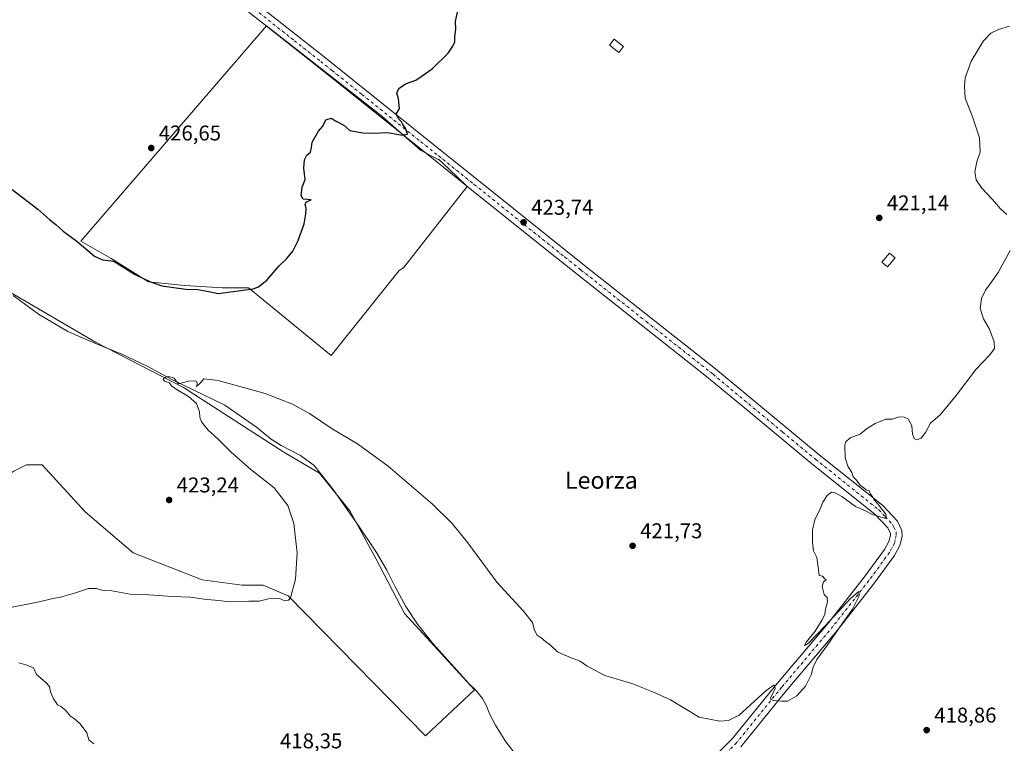
# Model space of a CAD drawing. Units: metres. Extents: x 580347 to 583806, y 4712704 to 4715057.
# Drawn here: x 582508 to 582969, y 4713737 to 4714075 of the extents above; entities that cross this region are included whole.
import ezdxf
from ezdxf.enums import TextEntityAlignment as Align

# ---------------------------------------------------------------- set-up
doc = ezdxf.new("R2010")
doc.units = ezdxf.units.M
doc.header["$MEASUREMENT"] = 0
doc.linetypes.add('DGN Style 4', pattern=[2.638475, 1.318413, -0.659207, 0.001648, -0.659207])
for name, color, linetype, lineweight in [('Corriente natural lineal', 142, 'Continuous', 13), ('Cultivos herbáceos CxS', 92, 'Continuous', 0), ('Cultivos leñosos CxS', 92, 'Continuous', 0), ('Curva de nivel maestra', 30, 'Continuous', 30), ('Curva de nivel normal', 30, 'Continuous', 0), ('Edificación ligera Cxs', 1, 'Continuous', 0), ('Pista no pavimentada Cxs', 111, 'Continuous', 0), ('Pista no pavimentada eje', 91, 'DGN Style 4', 0), ('Punto de cota en terreno', 7, 'Continuous', 0), ('Rótulo de punto de cota en terreno', 7, 'Continuous', 0), ('Suelo desnudo CxS', 253, 'Continuous', 0), ('Texto cartográfico', 7, 'Continuous', 0)]:
    doc.layers.add(name, color=color, linetype=linetype, lineweight=lineweight)
doc.styles.add('Style-Arial', font='txt')

# ---------------------------------------------------------------- blocks, each defined once
blk = doc.blocks.new('*U13')
at = {"layer": 'Cultivos herbáceos CxS', "color": 92, "linetype": 'Continuous', "lineweight": 0}
for points in [[(582623.2517, 4714072.5403, 426.5207), (582536.2607, 4713971.7307, 425.3247), (582550.4877, 4713963.6005, 425.4868), (582567.9668, 4713952.6251, 425.0487), (582585.0393, 4713950.9989, 425.4432), (582602.5185, 4713949.7793, 425.2982), (582614.8699, 4713949.7791, 425.2207), (582653.5819, 4713918.0829, 423.4668), (582685.4429, 4713957.9083, 424.0678), (582687.4757, 4713959.1277, 424.0403), (582717.1499, 4713997.3379, 424.4132), (582708.5859, 4714005.5131, 424.5823), (582703.8453, 4714010.0381, 424.6978), (582703.6977, 4714009.8609, 424.6971), (582695.4265, 4714014.3143, 424.8109), (582677.3144, 4714030.2643, 425.3833), (582676.5147, 4714030.8897, 425.3951)], [(582687.8322, 4713797.336, 418.3286), (582674.5953, 4713822.8292, 418.741), (582662.339, 4713845.3809, 419.2375), (582648.1216, 4713863.03, 419.5225), (582631.453, 4713872.8351, 419.6578), (582584.3886, 4713903.2309, 420.4764), (582543.2072, 4713924.3118, 420.6003), (582497.1233, 4713951.2758, 420.8658), (582482.9059, 4713963.5321, 421.0675), (582463.2958, 4713976.769, 421.2668), (582442.7051, 4713954.7076, 423.8401), (582372.5987, 4713914.0165, 423.7757), (582431.4292, 4713815.4754, 421.8921), (582504.9675, 4713864.0105, 422.6695), (582510.8504, 4713866.9521, 423.0329), (582518.2042, 4713866.9521, 423.3001), (582538.3047, 4713844.8906, 422.7121), (582560.8564, 4713825.7707, 421.978), (582593.2131, 4713813.0241, 421.8673), (582611.8428, 4713810.5728, 421.6215), (582621.6479, 4713810.5728, 421.4267), (582633.414, 4713805.6703, 420.3472), (582697.6373, 4713739.9762, 418.0458), (582720.6792, 4713761.5474, 417.9733)]]:
    blk.add_polyline3d(points, close=True, dxfattribs=at)
blk = doc.blocks.new('5PATER')
at = {"layer": 'Suelo desnudo CxS', "linetype": 'Continuous', "lineweight": 0}
h = blk.add_hatch(color=51, dxfattribs=at)
edge = h.paths.add_edge_path()
edge.add_ellipse((0, 0), major_axis=(-0.11, -0.111), ratio=0.999422, start_angle=0, end_angle=360)

msp = doc.modelspace()

# ---------------------------------------------------------------- linework, layer by layer
at = {"layer": 'Corriente natural lineal', "color": 142, "linetype": 'Continuous', "lineweight": 13}
msp.add_polyline3d([(582504.71, 4713946.2, 420.86), (582516.54, 4713937.56, 420.84), (582530.24, 4713929.44, 420.74), (582542.85, 4713923.94, 420.61), (582555.55, 4713918.83, 420.66), (582567.32, 4713913.12, 420.71), (582578.99, 4713906.94, 420.63), (582603.76, 4713894.9, 419.99), (582618.56, 4713884.63, 419.69), (582625.4, 4713879, 419.82), (582630.11, 4713875.98, 419.87), (582639.2, 4713871.26, 419.73), (582645.64, 4713866.67, 419.52), (582654.4, 4713855.32, 419.27), (582666.51, 4713838.17, 419.32), (582674.73, 4713825.86, 418.82), (582679.54, 4713817.64, 418.65), (582683.5, 4713809.87, 418.57), (582688.53, 4713800.62, 418.42), (582693.91, 4713792.31, 418.35), (582701.21, 4713783.29, 418.2), (582718.18, 4713764.45, 417.92), (582720.98, 4713761.68, 418), (582724.38, 4713757.49, 417.85), (582726.26, 4713754.03, 417.83), (582727.66, 4713750.37, 417.77), (582730.43, 4713745.04, 417.74), (582734.94, 4713737.66, 417.93), (582740.68, 4713730.41, 417.61)], dxfattribs=at)
at = {"layer": 'Cultivos herbáceos CxS', "color": 92, "linetype": 'Continuous', "lineweight": 0}
for points in [[(582653.58, 4713918.08, 423.47), (582685.44, 4713957.91, 424.07), (582687.48, 4713959.13, 424.04), (582717.15, 4713997.34, 424.41), (582708.59, 4714005.51, 424.58), (582703.85, 4714010.04, 424.7), (582703.7, 4714009.86, 424.7), (582695.43, 4714014.31, 424.81), (582677.31, 4714030.26, 425.38), (582676.51, 4714030.89, 425.4), (582623.25, 4714072.54, 426.52), (582536.26, 4713971.73, 425.32), (582550.49, 4713963.6, 425.49), (582567.97, 4713952.63, 425.05), (582585.04, 4713951, 425.44), (582602.52, 4713949.78, 425.3), (582614.87, 4713949.78, 425.22), (582653.58, 4713918.08, 423.47)], [(582697.64, 4713739.98, 418.05), (582720.68, 4713761.55, 417.97), (582687.83, 4713797.34, 418.33), (582674.6, 4713822.83, 418.74), (582662.34, 4713845.38, 419.24), (582648.12, 4713863.03, 419.52), (582631.45, 4713872.84, 419.66), (582584.39, 4713903.23, 420.48), (582543.21, 4713924.31, 420.6), (582497.12, 4713951.28, 420.87)], [(582504.97, 4713864.01, 422.67), (582510.85, 4713866.95, 423.03), (582518.2, 4713866.95, 423.3), (582538.3, 4713844.89, 422.71), (582560.86, 4713825.77, 421.98), (582593.21, 4713813.02, 421.87), (582611.84, 4713810.57, 421.62), (582621.65, 4713810.57, 421.43), (582633.41, 4713805.67, 420.35), (582697.64, 4713739.98, 418.05)]]:
    msp.add_polyline3d(points, dxfattribs=at)
at = {"layer": 'Cultivos leñosos CxS', "color": 92, "linetype": 'Continuous', "lineweight": 0}
for points in [[(582695.43, 4714014.31, 424.81), (582703.7, 4714009.86, 424.7), (582703.85, 4714010.04, 424.7), (582708.59, 4714005.51, 424.58), (582717.15, 4713997.34, 424.41), (582687.48, 4713959.13, 424.04), (582685.44, 4713957.91, 424.07), (582653.58, 4713918.08, 423.47), (582614.87, 4713949.78, 425.22), (582602.52, 4713949.78, 425.3), (582585.04, 4713951, 425.44), (582567.97, 4713952.63, 425.05), (582550.49, 4713963.6, 425.49), (582536.26, 4713971.73, 425.32), (582623.25, 4714072.54, 426.52), (582676.51, 4714030.89, 425.4), (582677.31, 4714030.26, 425.38)], [(582631.45, 4713872.84, 419.66), (582648.12, 4713863.03, 419.52), (582662.34, 4713845.38, 419.24), (582674.6, 4713822.83, 418.74), (582687.83, 4713797.34, 418.33), (582720.68, 4713761.55, 417.97), (582697.64, 4713739.98, 418.05), (582633.41, 4713805.67, 420.35), (582621.65, 4713810.57, 421.43), (582611.84, 4713810.57, 421.62), (582593.21, 4713813.02, 421.87), (582560.86, 4713825.77, 421.98), (582538.3, 4713844.89, 422.71), (582518.2, 4713866.95, 423.3), (582510.85, 4713866.95, 423.03), (582504.97, 4713864.01, 422.67), (582431.43, 4713815.48, 421.89), (582372.6, 4713914.02, 423.78), (582442.71, 4713954.71, 423.84), (582463.3, 4713976.77, 421.27), (582482.91, 4713963.53, 421.07), (582497.12, 4713951.28, 420.87), (582543.21, 4713924.31, 420.6), (582584.39, 4713903.23, 420.48)]]:
    msp.add_polyline3d(points, close=True, dxfattribs=at)
for points in [[(582653.58, 4713918.08, 423.47), (582685.44, 4713957.91, 424.07), (582687.48, 4713959.13, 424.04), (582717.15, 4713997.34, 424.41), (582708.59, 4714005.51, 424.58), (582703.85, 4714010.04, 424.7), (582703.7, 4714009.86, 424.7), (582695.43, 4714014.31, 424.81), (582677.31, 4714030.26, 425.38), (582676.51, 4714030.89, 425.4), (582623.25, 4714072.54, 426.52), (582536.26, 4713971.73, 425.32), (582550.49, 4713963.6, 425.49), (582567.97, 4713952.63, 425.05), (582585.04, 4713951, 425.44), (582602.52, 4713949.78, 425.3), (582614.87, 4713949.78, 425.22), (582653.58, 4713918.08, 423.47)], [(582697.64, 4713739.98, 418.05), (582720.68, 4713761.55, 417.97), (582687.83, 4713797.34, 418.33), (582674.6, 4713822.83, 418.74), (582662.34, 4713845.38, 419.24), (582648.12, 4713863.03, 419.52), (582631.45, 4713872.84, 419.66), (582584.39, 4713903.23, 420.48), (582543.21, 4713924.31, 420.6), (582497.12, 4713951.28, 420.87)], [(582504.97, 4713864.01, 422.67), (582510.85, 4713866.95, 423.03), (582518.2, 4713866.95, 423.3), (582538.3, 4713844.89, 422.71), (582560.86, 4713825.77, 421.98), (582593.21, 4713813.02, 421.87), (582611.84, 4713810.57, 421.62), (582621.65, 4713810.57, 421.43), (582633.41, 4713805.67, 420.35), (582697.64, 4713739.98, 418.05)]]:
    msp.add_polyline3d(points, dxfattribs=at)
at = {"layer": 'Curva de nivel maestra', "color": 30, "linetype": 'Continuous', "lineweight": 30, "elevation": 425, "flags": 128}
msp.add_lwpolyline([(582504.11, 4713995.95), (582516.14, 4713986.66), (582521.76, 4713981.6), (582524.68, 4713979.52), (582528.01, 4713976.44), (582534.5, 4713971.68), (582542.68, 4713964.69), (582546.4, 4713962.92), (582551.82, 4713962.25), (582561.42, 4713956.16), (582568.9, 4713952.63), (582574.18, 4713950.72), (582585.45, 4713949.24), (582590.91, 4713949.09), (582596.33, 4713948.11), (582600.63, 4713947.21), (582617.04, 4713949.29), (582619.49, 4713950.3), (582623.58, 4713953.65), (582629.26, 4713960.07), (582632.67, 4713963.4), (582635.67, 4713967.07), (582638.16, 4713972.01), (582640.9, 4713979.75), (582641.61, 4713984.41), (582641.88, 4713987), (582641.3, 4713988.95), (582642.06, 4713990.14), (582644.2, 4713991.06), (582640.47, 4713991.42), (582639.51, 4713993.07), (582639.95, 4713996.99), (582641.37, 4714000.6), (582640.72, 4714005.9), (582641.1, 4714009.77), (582642.12, 4714011.91), (582643.84, 4714013.34), (582644.37, 4714015.5), (582644.66, 4714018.05), (582647.56, 4714023.24), (582649.69, 4714025.61), (582651.09, 4714028.52), (582653.53, 4714029.36), (582655.59, 4714028.06), (582659.4, 4714025.96), (582662.22, 4714023.58), (582668.37, 4714022.35), (582673.15, 4714022.22), (582680.02, 4714022.64), (582686.83, 4714021.37), (582689.28, 4714021.72), (582688.37, 4714024.59), (582687.14, 4714026.25), (582686.4, 4714027.58), (582685.41, 4714028.59), (582684.02, 4714031.24), (582685.51, 4714033.74), (582685.01, 4714038.4), (582684.24, 4714041.07), (582685.22, 4714043.15), (582688.39, 4714045.4), (582693.22, 4714047.15), (582696.22, 4714049.07), (582700.89, 4714052.4), (582708.31, 4714059.74), (582710.56, 4714063.07), (582711.51, 4714065.07), (582711.45, 4714067.4), (582711.95, 4714071), (582711.82, 4714074.6), (582713.38, 4714081.88)], dxfattribs=at)
at = {"layer": 'Curva de nivel normal', "color": 30, "linetype": 'Continuous', "lineweight": 0, "elevation": 420, "flags": 128}
for points in [[(582969.96, 4713984.15), (582966.98, 4713986.89), (582963.17, 4713991.26), (582958.26, 4713996.51), (582955.55, 4714000.41), (582954.92, 4714004.16), (582955.79, 4714008.87), (582957.49, 4714013.4), (582957.16, 4714020.07), (582953.63, 4714030.38), (582950.44, 4714038.62), (582950.12, 4714044.38), (582950.35, 4714048.14), (582953.16, 4714056.02), (582959, 4714065.47), (582962.36, 4714069.02), (582966, 4714070.81), (582971.18, 4714072.35)], [(582500.22, 4713799.51), (582516.81, 4713802.76), (582523.25, 4713804.34), (582526.74, 4713804.91), (582533.34, 4713806.77), (582539.86, 4713809.04), (582543.65, 4713808.99), (582546.22, 4713808.26), (582550.89, 4713807.9), (582559.44, 4713806.45), (582568.1, 4713806.1), (582579.11, 4713805.31), (582587.67, 4713804.94), (582594.12, 4713803.99), (582599.12, 4713803.53), (582606.37, 4713802.83), (582614.99, 4713803.07), (582619.76, 4713803.16), (582624.16, 4713804.2), (582629.09, 4713804.48), (582631.85, 4713803.26), (582633.57, 4713803.51), (582634.47, 4713804.71), (582636.84, 4713813.4), (582637.62, 4713825.74), (582636.08, 4713839.49), (582633.26, 4713847.92), (582626.82, 4713856.12), (582615.99, 4713864.68), (582606.68, 4713872.86), (582600.53, 4713879.04), (582595.95, 4713883.13), (582592.86, 4713887.04), (582592.04, 4713889.22), (582591.96, 4713891.81), (582590.44, 4713895.62), (582586.75, 4713898.9), (582580.96, 4713902.35), (582578.84, 4713903.98), (582577.79, 4713905.3), (582575.43, 4713906.15), (582574.91, 4713907.1), (582575.91, 4713908.05), (582577.55, 4713908.25), (582580.05, 4713907.57), (582580.98, 4713906.16), (582581.98, 4713904.83), (582586.73, 4713906.1), (582589.63, 4713906.22), (582590.66, 4713905.86), (582590.74, 4713904.87), (582590.46, 4713903.67), (582592.15, 4713905.14), (582593.96, 4713907.2), (582600.56, 4713906.46), (582622.59, 4713900.35), (582635.47, 4713895.43), (582643.42, 4713891.01), (582654.01, 4713883.86), (582665.85, 4713876.85), (582680.18, 4713866.38), (582701, 4713848.52), (582710.27, 4713839.45), (582717.52, 4713830.36), (582731.09, 4713811.93), (582743.64, 4713798.49), (582747.76, 4713793.15), (582748.73, 4713789.44), (582749.93, 4713787.24), (582751.87, 4713785.92), (582753.91, 4713784.21), (582756.23, 4713782.56), (582759.49, 4713779.34), (582762.99, 4713777.84), (582766.74, 4713776.26), (582770.08, 4713774.93), (582773.36, 4713772.7), (582776.74, 4713770.88), (582781.66, 4713768.34), (582794.4, 4713764.58), (582804.52, 4713760.54), (582812.49, 4713756.96), (582825.89, 4713748.75), (582835.56, 4713746.86), (582839.56, 4713747.14), (582844.56, 4713749.77), (582857.07, 4713761.06), (582861, 4713763.92), (582861.43, 4713762.25), (582859.4, 4713757.98), (582859.28, 4713757.15), (582860.54, 4713756.56), (582864.46, 4713756.22), (582867.14, 4713756.24), (582871.65, 4713758.83), (582875.7, 4713763.32), (582878.31, 4713768.59), (582879.17, 4713772.16), (582880.93, 4713775.77), (582886.12, 4713782.78), (582892.64, 4713792.25), (582897.72, 4713799.32), (582900.74, 4713805.57), (582900.56, 4713807.59), (582896.64, 4713804.42), (582885.04, 4713791.7), (582877.07, 4713783.43), (582875.16, 4713782.28), (582876, 4713783.92), (582880.11, 4713789.07), (582883.48, 4713794.4), (582884.71, 4713797.07), (582885, 4713799.4), (582885.96, 4713802.74), (582885.71, 4713804.82), (582884.44, 4713806.29), (582883.51, 4713809.89), (582884.11, 4713812.09), (582885.31, 4713813.02), (582884.56, 4713813.74), (582883.58, 4713814.76), (582882, 4713815.18), (582881.73, 4713817.91), (582881, 4713823.51), (582879.45, 4713826.63), (582878.91, 4713830.62), (582878.9, 4713836.52), (582880.02, 4713841.19), (582882.56, 4713846.35), (582883.78, 4713849.4), (582885.81, 4713852.62), (582887.74, 4713854.12), (582889.29, 4713853.99), (582892.67, 4713852.06), (582899.01, 4713847.49), (582903.77, 4713845.44), (582906.96, 4713843.75), (582912.62, 4713841.89), (582913.61, 4713842.01), (582913.29, 4713843.87), (582909.42, 4713848.87), (582907.59, 4713850.77), (582906.95, 4713852.13), (582906, 4713853.18), (582905.51, 4713854.69), (582904.01, 4713855.19), (582903.03, 4713856.21), (582901.47, 4713857.32), (582899.32, 4713859.87), (582897.95, 4713861.28), (582897.41, 4713863.3), (582895.51, 4713866.36), (582894.24, 4713870.15), (582894.01, 4713876.23), (582894.47, 4713877.7), (582896.49, 4713879.52), (582901.22, 4713881.32), (582904.22, 4713883.82), (582908.22, 4713886.32), (582913.22, 4713888.39), (582916.22, 4713888.39), (582919.55, 4713889.48), (582921.88, 4713889.22), (582923.88, 4713888.4), (582925.48, 4713885.07), (582925.72, 4713881.4), (582926.5, 4713879.31), (582927.6, 4713878.68), (582929.78, 4713879.4), (582931.88, 4713882.12), (582934.24, 4713886.5), (582938.65, 4713890.34), (582946.24, 4713899.44), (582955.4, 4713911.52), (582962.02, 4713918.44), (582964.14, 4713921.48), (582964.04, 4713924.57), (582961.79, 4713930.51), (582958.94, 4713935.25), (582957.39, 4713940.11), (582958.06, 4713944.91), (582959.88, 4713948.74), (582962.05, 4713951.74), (582965.88, 4713957.07), (582971.47, 4713967.38)], [(582542.4, 4713736.3), (582540.07, 4713738.17), (582539.1, 4713741.38), (582536.07, 4713745.62), (582533.35, 4713748.03), (582531.41, 4713749.26), (582529.15, 4713752), (582526.99, 4713753.84), (582525.44, 4713754.62), (582524.64, 4713755.82), (582523.49, 4713757.33), (582522.17, 4713760.68), (582521.59, 4713763.1), (582519.73, 4713765.24), (582515.6, 4713768.78), (582514.14, 4713771.81), (582510.55, 4713773.26), (582507.35, 4713774.2)]]:
    msp.add_lwpolyline(points, dxfattribs=at)
at = {"layer": 'Edificación ligera Cxs', "color": 1, "linetype": 'Continuous', "lineweight": 0}
for points in [[(582790.39, 4714062.81, 424.98), (582788.19, 4714060.05, 425.24), (582783.87, 4714063.51, 425.07), (582786.06, 4714066.28, 424.9), (582790.39, 4714062.81, 424.98)], [(582917.57, 4713963.84, 421.44), (582913.97, 4713959.66, 421.61), (582911.46, 4713961.81, 421.99), (582915.05, 4713966, 421.45), (582917.57, 4713963.84, 421.44)]]:
    msp.add_polyline3d(points, dxfattribs=at)
for points in [[(582790.39, 4714062.81, 425.24), (582788.19, 4714060.05, 425.24), (582783.87, 4714063.51, 425.24), (582786.06, 4714066.28, 425.24)], [(582917.57, 4713963.84, 421.99), (582913.97, 4713959.66, 421.99), (582911.46, 4713961.81, 421.99), (582915.05, 4713966, 421.99)]]:
    msp.add_3dface(points, dxfattribs=at)
at = {"layer": 'Pista no pavimentada Cxs', "color": 111, "linetype": 'Continuous', "lineweight": 0}
for points in [[(582827.03, 4713724.37, 418.55), (582841.32, 4713738.59, 419.36), (582862.41, 4713764.51, 420.38), (582886.38, 4713792.97, 420.22), (582903.14, 4713814.34, 420.03), (582912.65, 4713827.32, 419.99), (582914.69, 4713831.11, 419.92), (582915.4, 4713833.92, 419.95), (582915.37, 4713834.84, 419.97), (582914.12, 4713837.46, 420.03), (582908.14, 4713843.85, 420.22), (582878.59, 4713867.44, 420.68), (582847.84, 4713892.96, 421.26), (582831.18, 4713906.79, 421.7), (582830.1, 4713907.69, 421.73), (582768.81, 4713956.05, 423.14), (582753.81, 4713968.07, 423.53), (582717.72, 4713997.01, 424.34), (582702.19, 4714009.47, 424.76), (582657.53, 4714045.22, 425.68), (582646.96, 4714053.69, 425.98), (582622.36, 4714073.16, 426.48), (582586.66, 4714101.43, 427.16)], [(582827.03, 4713724.37, 418.55), (582841.32, 4713738.59, 419.36), (582862.41, 4713764.51, 420.38), (582886.38, 4713792.97, 420.22), (582903.14, 4713814.34, 420.03), (582912.65, 4713827.32, 419.99), (582914.69, 4713831.11, 419.92), (582915.4, 4713833.92, 419.95), (582915.37, 4713834.84, 419.97), (582914.12, 4713837.46, 420.03), (582908.14, 4713843.85, 420.22), (582878.59, 4713867.44, 420.68), (582847.84, 4713892.96, 421.26), (582831.18, 4713906.79, 421.7), (582830.1, 4713907.69, 421.73), (582768.81, 4713956.05, 423.14), (582753.81, 4713968.07, 423.53), (582717.72, 4713997.01, 424.34), (582702.19, 4714009.47, 424.76), (582657.53, 4714045.22, 425.68), (582646.96, 4714053.69, 425.98), (582622.36, 4714073.16, 426.48), (582586.66, 4714101.43, 427.16)], [(582608.77, 4714090.85, 426.91), (582650.34, 4714057.94, 425.92), (582705.58, 4714013.7, 424.64), (582709.49, 4714010.58, 424.56), (582723.36, 4713999.45, 424.28), (582772.19, 4713960.3, 423.18), (582833.51, 4713911.91, 421.58), (582882.02, 4713871.66, 420.57), (582911.84, 4713847.85, 420.02), (582918.67, 4713840.56, 419.83), (582920.77, 4713836.13, 419.83), (582920.84, 4713833.31, 419.87), (582919.79, 4713829.13, 419.79), (582917.25, 4713824.42, 419.74), (582907.47, 4713811.06, 419.93), (582890.59, 4713789.54, 420.13), (582866.59, 4713761.04, 420.24), (582845.35, 4713734.94, 419.36)], [(582608.77, 4714090.85, 426.91), (582650.34, 4714057.94, 425.92), (582705.58, 4714013.7, 424.64), (582709.49, 4714010.58, 424.56), (582723.36, 4713999.45, 424.28), (582772.19, 4713960.3, 423.18), (582833.51, 4713911.91, 421.58), (582882.02, 4713871.66, 420.57), (582911.84, 4713847.85, 420.02), (582918.67, 4713840.56, 419.83), (582920.77, 4713836.13, 419.83), (582920.84, 4713833.31, 419.87), (582919.79, 4713829.13, 419.79), (582917.25, 4713824.42, 419.74), (582907.47, 4713811.06, 419.93), (582890.59, 4713789.54, 420.13), (582866.59, 4713761.04, 420.24), (582845.35, 4713734.94, 419.36)]]:
    msp.add_polyline3d(points, dxfattribs=at)
at = {"layer": 'Pista no pavimentada eje', "color": 91, "linetype": 'DGN Style 4', "lineweight": 0}
msp.add_polyline3d([(582615.57, 4714082.01, 426.72), (582636.35, 4714065.55, 426.25), (582648.65, 4714055.82, 425.94), (582653.94, 4714051.58, 425.83), (582667.95, 4714040.37, 425.56), (582695.57, 4714018.25, 424.86), (582703.89, 4714011.59, 424.71), (582705.84, 4714010.03, 424.65), (582720.54, 4713998.23, 424.35), (582763, 4713964.19, 423.39), (582770.5, 4713958.18, 423.23), (582801.15, 4713934, 422.4), (582831.81, 4713909.8, 421.69), (582832.35, 4713909.35, 421.69), (582840.68, 4713902.44, 421.49), (582864.93, 4713882.31, 420.95), (582880.31, 4713869.55, 420.66), (582909.99, 4713845.85, 420.15), (582912.98, 4713842.66, 420.14), (582916.4, 4713839.01, 419.98), (582917.02, 4713837.7, 420), (582918.07, 4713835.49, 419.96), (582918.11, 4713833.85, 419.94), (582917.6, 4713831.53, 419.93), (582917.24, 4713830.12, 419.9), (582914.95, 4713825.87, 419.87), (582910.06, 4713819.19, 419.89), (582905.31, 4713812.7, 419.99), (582888.49, 4713791.26, 420.21), (582864.5, 4713762.78, 420.31), (582843.34, 4713736.77, 419.27), (582828.83, 4713722.33, 418.47)], dxfattribs=at)

# ---------------------------------------------------------------- block references
at = {"layer": 'Cultivos herbáceos CxS', "color": 92, "linetype": 'Continuous', "lineweight": 0}
msp.add_blockref('*U13', (0, 0), dxfattribs=at)
at = {"layer": 'Punto de cota en terreno', "color": 7, "linetype": 'Continuous', "lineweight": 0, "xscale": 10, "yscale": 10, "zscale": 10}
for p in [(582569.3, 4714015.31, 426.65), (582910.19, 4713982.58, 421.14), (582743.66, 4713980.52, 423.74), (582577.69, 4713850.48, 423.24), (582794.69, 4713829.02, 421.73), (582932.37, 4713742.72, 418.86)]:
    msp.add_blockref('5PATER', p, dxfattribs=at)

# ---------------------------------------------------------------- texts
at = {"layer": 'Rótulo de punto de cota en terreno', "color": 7, "linetype": 'Continuous', "lineweight": 0, "style": 'Style-Arial'}
for s, p in [('426,65', (582572.83, 4714018.84)), ('421,14', (582913.72, 4713986.11)), ('423,74', (582747.19, 4713984.05)), ('423,24', (582581.22, 4713854.01)), ('421,73', (582798.22, 4713832.55)), ('418,86', (582935.9, 4713746.25)), ('418,35', (582629.59, 4713734.17))]:
    msp.add_text(s, height=7, dxfattribs=at).set_placement(p)
at = {"layer": 'Texto cartográfico', "color": 7, "linetype": 'Continuous', "lineweight": 0, "style": 'Style-Arial'}
msp.add_text('Leorza', height=8, dxfattribs=at).set_placement((582780.05, 4713859.73), align=Align.MIDDLE_CENTER)

doc.saveas('drawing.dxf')
